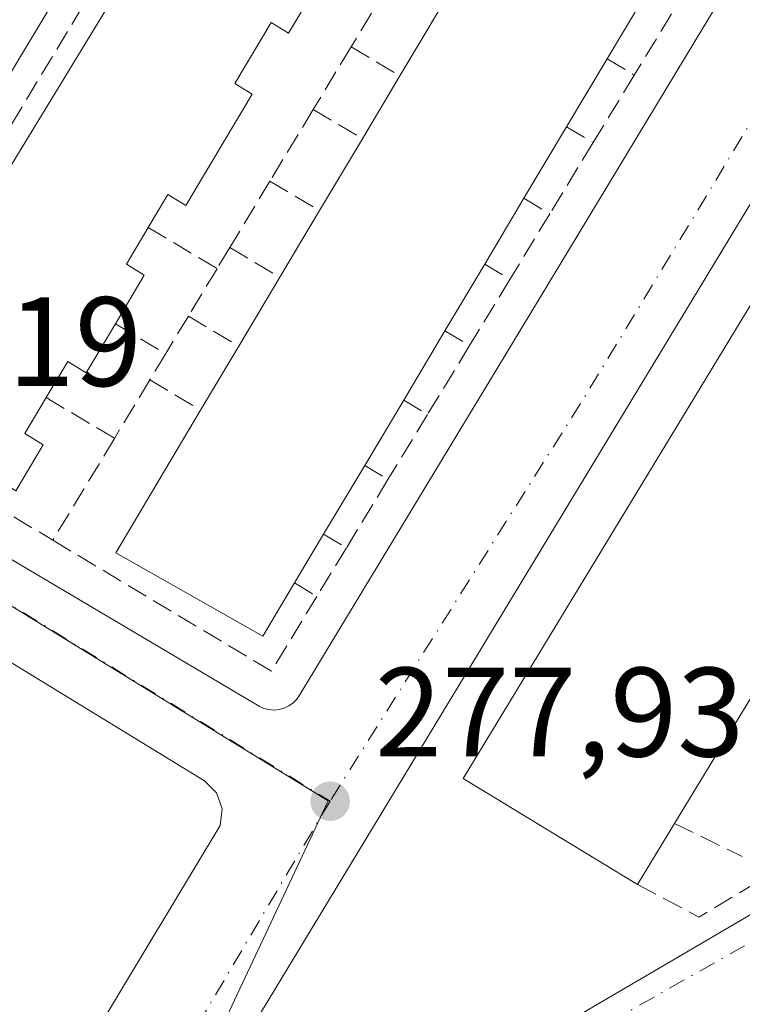
# Model space of a CAD drawing. Units: metres. Extents: x 608413 to 611892, y 4666810 to 4669177.
# Drawn here: x 608555 to 608612, y 4668822 to 4668900 of the extents above; entities that cross this region are included whole.
import ezdxf

# ---------------------------------------------------------------- set-up
doc = ezdxf.new("R2010")
doc.units = ezdxf.units.M
doc.header["$MEASUREMENT"] = 0
doc.linetypes.add('DGN Style 3', pattern=[2.307223458686699, 1.648016756204785, -0.6592067024819142])
doc.linetypes.add('DGN Style 4', pattern=[2.6384748266838614, 1.318413404963828, -0.6592067024819142, 0.001648016756204785, -0.6592067024819142])
for name, color, linetype, lineweight in [('Edificación Cxs', 1, 'Continuous', 13), ('Elemento construido', 1, 'Continuous', 0), ('Muro lineal', 1, 'DGN Style 3', 13), ('Núcleo urbano CxS', 7, 'Continuous', 0), ('Pastizal CxS', 92, 'Continuous', 0), ('Punto de cota en terreno', 7, 'Continuous', 0), ('Rótulo de punto de cota en terreno', 7, 'Continuous', 0), ('Vía urbana Cxs', 4, 'Continuous', 0), ('Vía urbana eje', 4, 'DGN Style 4', 0)]:
    doc.layers.add(name, color=color, linetype=linetype, lineweight=lineweight)
doc.styles.add('Style-Arial', font='txt')

# ---------------------------------------------------------------- blocks, each defined once
blk = doc.blocks.new('5PATER')
at = {"layer": 'Pastizal CxS', "linetype": 'Continuous', "lineweight": 0}
h = blk.add_hatch(color=51, dxfattribs=at)
edge = h.paths.add_edge_path()
edge.add_ellipse((0, 0), major_axis=(-0.1095731443231308, -0.1110710700762829), ratio=0.9994222409660322, start_angle=0, end_angle=360)
blk = doc.blocks.new('*U24')
at = {"layer": 'Vía urbana Cxs', "color": 4, "linetype": 'Continuous', "lineweight": 0}
for points in [[(608594.2901, 4668961.440099999, 277.3742000000057), (608538.8701, 4668869.3301, 279.0176999999967), (608538.7701000003, 4668868.390100001, 278.9888999999966), (608538.9200999998, 4668867.460100001, 279.0733999999939), (608539.3000999996, 4668866.600099999, 279.1079000000027), (608540.2600999996, 4668865.5601, 279.2296000000061), (608573.1901000004, 4668846.0701, 278.2115999999951), (608574.2100999998, 4668845.460100001, 278.1396999999997), (608574.5800999999, 4668845.290100001, 278.1192000000011), (608574.9801000003, 4668845.190099999, 278.1024000000034), (608575.3800999997, 4668845.1601, 278.0895000000019), (608575.7901, 4668845.200099999, 278.0795000000071), (608576.1801000005, 4668845.3101, 278.0724999999948), (608576.5500999996, 4668845.4801, 278.0672999999952), (608576.8800999997, 4668845.720100001, 278.0645999999979), (608577.1700999998, 4668846.0101, 278.0632000000041), (608577.4001000002, 4668846.340100001, 278.0638000000035), (608594.8800999997, 4668875.2401, 278.094299999997), (608632.9301000005, 4668938.2301, 277.1763999999966), (608633.0000999998, 4668938.940099999, 277.1744000000036), (608632.9200999998, 4668939.640100001, 277.170299999998), (608632.7001, 4668940.3101, 277.1659000000073), (608632.3300999999, 4668940.920100001, 277.1659000000073), (608612.4901000002, 4668952.6601, 277.2543000000005)], [(608689.7500999998, 4668906.5801, 276.905899999998), (608654.1501000002, 4668927.840100001, 277.3086000000039), (608655.3201000001, 4668929.790100001, 277.2185000000027), (608647.0800999999, 4668934.710100001, 277.6285999999964), (608646.4501, 4668934.950099999, 277.8399999999965), (608645.7901, 4668935.0801, 278.0541999999987), (608645.1201, 4668935.110099999, 278.2834000000003), (608644.4501, 4668935.020099999, 278.5527000000002), (608643.8000999996, 4668934.8301, 278.8715999999986), (608643.2001, 4668934.530099999, 279.2523999999976), (608642.6501000002, 4668934.140100001, 279.7002999999968), (608642.1700999998, 4668933.6601, 279.9066000000021), (608641.7801000001, 4668933.110099999, 280.0267000000022), (608641.4801000003, 4668932.5101, 280.1826000000001), (608641.2801000001, 4668931.860099999, 279.7783999999957), (608568.2701000003, 4668811.2601, 279.5188000000053)], [(608598.7301000003, 4668820.670100001, 277.992499999993), (608625.3901000004, 4668836.300100001, 279.6398000000045), (608652.2401000002, 4668855.600099999, 279.3257000000012), (608677.2301000003, 4668878.1601, 278.2532000000065)]]:
    blk.add_polyline3d(points, dxfattribs=at)
blk.add_polyline3d([(608569.8901000004, 4668839.5801, 278.0783999999985), (608535.5100999996, 4668860.5801, 278.4602000000014), (608534.0701000001, 4668860.630100001, 278.4563000000053), (608532.7500999998, 4668860.0701, 278.4992999999959), (608531.7901, 4668859.0101, 278.555600000007), (608486.2701000003, 4668783.640100001, 278.7915999999968), (608486.1901000004, 4668783.370100001, 278.7921999999962), (608486.1501000002, 4668783.090100001, 278.7929000000004), (608486.1601, 4668782.800100001, 278.7937999999995), (608486.2200999996, 4668782.530099999, 278.7948000000033), (608486.3300999999, 4668782.2601, 278.7946999999986), (608486.4901000002, 4668782.030099999, 278.7945000000037), (608486.6801000005, 4668781.8201, 278.7942000000039), (608486.9101, 4668781.6501, 278.7939000000042), (608487.1601, 4668781.520099999, 278.7936999999947), (608487.4301000005, 4668781.440099999, 278.7936000000045), (608487.7100999998, 4668781.4001, 278.7942000000039), (608488.5301000001, 4668781.200099999, 278.7957000000025), (608508.5100999996, 4668785.370100001, 278.7820000000065), (608531.9401000004, 4668792.0101, 278.574099999998), (608547.8300999999, 4668797.390100001, 278.4168000000063), (608571.1201, 4668836.0601, 278.0783999999985), (608571.2801000001, 4668837.380100001, 278.0717000000004), (608570.8400999998, 4668838.640100001, 278.0681999999942)], close=True, dxfattribs=at)

msp = doc.modelspace()

# ---------------------------------------------------------------- linework, layer by layer
at = {"layer": 'Edificación Cxs', "color": 1, "linetype": 'Continuous', "lineweight": 13, "flags": 128}
for points, elevation in [([(608543.5201000003, 4668869.9101), (608583.8201000001, 4668936.0001)], 283.3423999999941), ([(608578.9301000005, 4668902.590100001), (608576.5100999996, 4668898.540100001), (608575.1501000002, 4668899.380100001), (608572.2801000001, 4668894.590100001), (608573.6601, 4668893.7401), (608568.4101, 4668884.950099999), (608567.0100999996, 4668885.8101), (608565.4600999998, 4668883.220100001), (608563.7301000003, 4668880.340100001), (608565.1401000004, 4668879.460100001), (608562.8601000002, 4668875.630100001), (608560.5500999996, 4668871.7601), (608559.1101000002, 4668872.640100001), (608557.4101, 4668869.800100001), (608555.7200999996, 4668866.9801), (608557.1601, 4668866.0801), (608555.0100999996, 4668862.460100001)], 283.3423999999941), ([(608604.5701000001, 4668901.390100001), (608601.6700999998, 4668896.530099999), (608598.4700999996, 4668891.1601), (608595.1001000004, 4668885.520099999), (608592.0000999998, 4668880.3201), (608588.8601000002, 4668875.0601), (608585.6101000002, 4668869.610099999), (608582.5401, 4668864.460100001), (608579.2901, 4668859.020099999), (608577.0000999998, 4668855.1801), (608574.5000999998, 4668850.9901), (608562.8901000004, 4668857.5601), (608569.5900999998, 4668868.800100001), (608572.6001000004, 4668873.850099999), (608575.8501000004, 4668879.300100001), (608578.9801000003, 4668884.550100001), (608582.3601000002, 4668890.220100001), (608585.3101000005, 4668895.170100001), (608588.5900999998, 4668900.670100001)], 282.8368999999946)]:
    msp.add_lwpolyline(points, dxfattribs=dict(at, elevation=elevation))
at = {"layer": 'Edificación Cxs', "color": 1, "linetype": 'Continuous', "lineweight": 13, "elevation": 282.3138999999938, "flags": 128}
msp.add_lwpolyline([(608606.9801000003, 4668836.220100001), (608604.0601000005, 4668831.4101), (608590.3000999996, 4668839.770099999), (608631.4101, 4668907.4901), (608645.1700999998, 4668899.140100001), (608638.7701000003, 4668888.590100001), (608632.6401000004, 4668878.4901), (608629.2001, 4668872.8201), (608626.2401000002, 4668867.940099999), (608622.7901, 4668862.2601), (608619.7001, 4668857.170100001), (608613.4101, 4668846.8101)], close=True, dxfattribs=at)
at = {"layer": 'Edificación Cxs', "color": 1, "linetype": 'Continuous', "lineweight": 13, "extrusion": (-0.01949750946460091, -0.03267513655698163, 0.9992758290760668), "elevation": -164143.2730664536, "flags": 128}
msp.add_lwpolyline([(-1869785.6744747, 4318101.238874448), (-1869785.6744747, 4318095.575303114)], dxfattribs=at)
at = {"layer": 'Edificación Cxs', "color": 1, "linetype": 'Continuous', "lineweight": 13, "extrusion": (0.006518136608714602, 0.01092980224244718, 0.9999190233804393), "elevation": 55279.28512424344, "flags": 128}
msp.add_lwpolyline([(608570.5396054693, 4668569.841797701), (608573.8200670423, 4668575.342126248)], dxfattribs=at)
at = {"layer": 'Edificación Cxs', "color": 1, "linetype": 'Continuous', "lineweight": 13, "extrusion": (0.03390962864955386, 0.05690459556605611, 0.9978035899355711), "elevation": 286598.4886667563, "flags": 128}
msp.add_lwpolyline([(1867220.334505132, -4312811.195580047), (1867220.334505131, -4312804.930667837)], dxfattribs=at)
at = {"layer": 'Edificación Cxs', "color": 1, "linetype": 'Continuous', "lineweight": 13, "extrusion": (0.0004975151999794637, 0.0008348136404608619, 0.9999995277822943), "elevation": 4482.802582802576, "flags": 128}
msp.add_lwpolyline([(608582.1442977074, 4668888.104701851), (608585.0943001285, 4668893.054703575)], dxfattribs=at)
at = {"layer": 'Edificación Cxs', "color": 1, "linetype": 'Continuous', "lineweight": 13, "extrusion": (-0.003942408418496868, -0.006597977296437165, 0.9999704616194709), "elevation": -32924.19668824357, "flags": 128}
msp.add_lwpolyline([(608594.8457278267, 4668775.551717419), (608591.4755549221, 4668769.911594651)], dxfattribs=at)
at = {"layer": 'Edificación Cxs', "color": 1, "linetype": 'Continuous', "lineweight": 13, "extrusion": (0.004560960852763291, 0.007651079300561396, 0.999960328523905), "elevation": 38780.12893764451, "flags": 128}
msp.add_lwpolyline([(608571.3615691173, 4668724.493523453), (608574.7418021514, 4668730.163689419)], dxfattribs=at)
at = {"layer": 'Edificación Cxs', "color": 1, "linetype": 'Continuous', "lineweight": 13, "extrusion": (-0.01172025762647645, -0.01965978697983429, 0.9997380298543598), "elevation": -98641.91686320001, "flags": 128}
msp.add_lwpolyline([(-1868019.807859546, 4320839.252267912), (-1868019.807859546, 4320833.196757203)], dxfattribs=at)
at = {"layer": 'Edificación Cxs', "color": 1, "linetype": 'Continuous', "lineweight": 13, "extrusion": (0.01856199458861884, 0.03113433597227415, 0.9993428368084987), "elevation": 156941.3036317967, "flags": 128}
msp.add_lwpolyline([(1868149.956162902, -4319048.938437917), (1868149.956162902, -4319055.054690928)], dxfattribs=at)
at = {"layer": 'Edificación Cxs', "color": 1, "linetype": 'Continuous', "lineweight": 13, "extrusion": (0.01769457845382948, 0.02964123652179945, 0.9994039718706345), "elevation": 149440.2018426758, "flags": 128}
msp.add_lwpolyline([(1870583.332100373, -4318265.087770621), (1870583.332100373, -4318258.958172384)], dxfattribs=at)
at = {"layer": 'Edificación Cxs', "color": 1, "linetype": 'Continuous', "lineweight": 13, "extrusion": (0.01499853196615698, 0.02515138438105893, 0.9995711339882601), "elevation": 126839.0520277334, "flags": 128}
msp.add_lwpolyline([(1868595.674705744, -4319838.628593488), (1868595.674705744, -4319844.97678684)], dxfattribs=at)
at = {"layer": 'Edificación Cxs', "color": 1, "linetype": 'Continuous', "lineweight": 13, "extrusion": (-0.0008475090844917666, -0.001421207541885146, 0.9999986309478003), "elevation": -6870.809719092559, "flags": 128}
msp.add_lwpolyline([(608588.879188551, 4668870.010419694), (608585.6291808193, 4668864.560414189)], dxfattribs=at)
at = {"layer": 'Edificación Cxs', "color": 1, "linetype": 'Continuous', "lineweight": 13, "extrusion": (-0.01759885955877336, -0.02952632582233913, 0.9994090635098641), "elevation": -148282.2044805739, "flags": 128}
msp.add_lwpolyline([(-1867668.851282713, 4319550.711382699), (-1867668.851282713, 4319556.593855378)], dxfattribs=at)
at = {"layer": 'Edificación Cxs', "color": 1, "linetype": 'Continuous', "lineweight": 13, "extrusion": (-0.01221762697942433, -0.02049536772623091, 0.999715294217688), "elevation": -102845.3461270528, "flags": 128}
msp.add_lwpolyline([(-1867900.739992451, 4320774.192188114), (-1867900.739992451, 4320768.194865578)], dxfattribs=at)
at = {"layer": 'Edificación Cxs', "color": 1, "linetype": 'Continuous', "lineweight": 13, "extrusion": (0.003148279289197905, 0.005269735180935537, 0.9999811589368272), "elevation": 26799.92392673693, "flags": 128}
msp.add_lwpolyline([(608578.6416207864, 4668788.058424457), (608575.3915144235, 4668782.618348919)], dxfattribs=at)
at = {"layer": 'Edificación Cxs', "color": 1, "linetype": 'Continuous', "lineweight": 13, "extrusion": (-0.03048727651068532, -0.05112276934329965, 0.9982269223105701), "elevation": -256959.123872361, "flags": 128}
msp.add_lwpolyline([(-1868658.498767565, 4314012.146960055), (-1868658.498767565, 4314007.668034339)], dxfattribs=at)
at = {"layer": 'Edificación Cxs', "color": 1, "linetype": 'Continuous', "lineweight": 13, "extrusion": (-0.01209906741852376, -0.01992676888936809, 0.9997282312955015), "elevation": -100116.4488694266, "flags": 128}
msp.add_lwpolyline([(-1902900.382995714, 4305518.287952821), (-1902900.382995714, 4305505.895355708)], dxfattribs=at)
at = {"layer": 'Edificación Cxs', "color": 1, "linetype": 'Continuous', "lineweight": 13, "extrusion": (-0.07771494367003913, -0.1280167394261605, 0.988722459518877), "elevation": -644708.2025359801, "flags": 128}
msp.add_lwpolyline([(-1902560.604825258, 4258291.754263906), (-1902560.604825259, 4258286.063137893)], dxfattribs=at)
at = {"layer": 'Edificación Cxs', "color": 1, "linetype": 'Continuous', "lineweight": 13}
for points in [[(608557.4101, 4668869.800100001, 280.8990999999951), (608555.7200999996, 4668866.9801, 280.8684000000067), (608557.1601, 4668866.0801, 279.7644), (608555.0100999996, 4668862.460100001, 279.6468000000023), (608548.0196000002, 4668866.992699999, 283.3423999999941), (608543.5201000003, 4668869.9101, 281.5075999999972), (608583.8201000001, 4668936.0001, 280.7946999999986), (608588.2021000005, 4668933.324200001, 281.9709000000003), (608590.9600999998, 4668931.640100001, 280.4265000000014)], [(608604.0601000005, 4668831.4101, 281.1726999999955), (608590.3000999996, 4668839.770099999, 281.6101000000053), (608631.4101, 4668907.4901, 280.2375000000029), (608645.1700999998, 4668899.140100001, 280.0443999999989)], [(608578.9301000005, 4668902.590100001, 280.3904999999941), (608576.5100999996, 4668898.540100001, 279.8271999999997), (608575.1501000002, 4668899.380100001, 280.9110999999975), (608572.2801000001, 4668894.590100001, 280.8432999999932), (608573.6601, 4668893.7401, 280.1055000000051), (608568.4101, 4668884.950099999, 280.290399999998), (608567.0100999996, 4668885.8101, 281.0369999999967), (608565.4600999998, 4668883.220100001, 281.1193999999959)], [(608565.4600999998, 4668883.220100001, 281.1193999999959), (608563.7301000003, 4668880.340100001, 281.3516999999993), (608565.1401000004, 4668879.460100001, 280.4336999999941), (608562.8601000002, 4668875.630100001, 280.4015999999974)], [(608562.8601000002, 4668875.630100001, 280.4015999999974), (608560.5500999996, 4668871.7601, 280.4005000000034), (608559.1101000002, 4668872.640100001, 281.3601999999955), (608557.4101, 4668869.800100001, 280.8990999999951)], [(608577.0000999998, 4668855.1801, 280.0344000000041), (608574.5000999998, 4668850.9901, 279.6778999999952), (608562.8901000004, 4668857.5601, 282.2448000000004), (608569.5900999998, 4668868.800100001, 282.6346999999951)]]:
    msp.add_polyline3d(points, dxfattribs=at)
at = {"layer": 'Elemento construido', "color": 1, "linetype": 'Continuous', "lineweight": 0}
for points in [[(608594.2901, 4668961.440099999, 277.3742000000057), (608538.8701, 4668869.3301, 279.0176999999967), (608538.7701000003, 4668868.390100001, 278.9888999999966), (608538.9200999998, 4668867.460100001, 279.0733999999939), (608539.3000999996, 4668866.600099999, 279.1079000000027), (608540.2600999996, 4668865.5601, 279.2296000000061), (608573.1901000004, 4668846.0701, 278.2115999999951)], [(608573.1901000004, 4668846.0701, 278.2115999999951), (608574.2100999998, 4668845.460100001, 278.1396999999997), (608574.5800999999, 4668845.290100001, 278.1192000000011), (608574.9801000003, 4668845.190099999, 278.1024000000034), (608575.3800999997, 4668845.1601, 278.0895000000019), (608575.7901, 4668845.200099999, 278.0795000000071), (608576.1801000005, 4668845.3101, 278.0724999999948), (608576.5500999996, 4668845.4801, 278.0672999999952), (608576.8800999997, 4668845.720100001, 278.0645999999979), (608577.1700999998, 4668846.0101, 278.0632000000041), (608577.4001000002, 4668846.340100001, 278.0638000000035), (608594.8800999997, 4668875.2401, 278.094299999997), (608632.9301000005, 4668938.2301, 277.1763999999966), (608633.0000999998, 4668938.940099999, 277.1744000000036), (608632.9200999998, 4668939.640100001, 277.170299999998), (608632.7001, 4668940.3101, 277.1659000000073), (608632.3300999999, 4668940.920100001, 277.1659000000073), (608612.4901000002, 4668952.6601, 277.2543000000005)], [(608689.7500999998, 4668906.5801, 276.905899999998), (608654.1501000002, 4668927.840100001, 277.3086000000039), (608655.3201000001, 4668929.790100001, 277.2185000000027), (608647.0800999999, 4668934.710100001, 277.6285999999964), (608646.4501, 4668934.950099999, 277.8399999999965), (608645.7901, 4668935.0801, 278.0541999999987), (608645.1201, 4668935.110099999, 278.2834000000003), (608644.4501, 4668935.020099999, 278.5527000000002), (608643.8000999996, 4668934.8301, 278.8715999999986), (608643.2001, 4668934.530099999, 279.2523999999976), (608642.6501000002, 4668934.140100001, 279.7002999999968), (608642.1700999998, 4668933.6601, 279.9066000000021), (608641.7801000001, 4668933.110099999, 280.0267000000022), (608641.4801000003, 4668932.5101, 280.1826000000001), (608641.2801000001, 4668931.860099999, 279.7783999999957), (608568.2701000003, 4668811.2601, 279.5188000000053)], [(608598.7301000003, 4668820.670100001, 277.992499999993), (608625.3901000004, 4668836.300100001, 279.6398000000045), (608652.2401000002, 4668855.600099999, 279.3257000000012), (608677.2301000003, 4668878.1601, 278.2532000000065)], [(608547.8300999999, 4668797.390100001, 278.4168000000063), (608571.1201, 4668836.0601, 278.0783999999985), (608571.2801000001, 4668837.380100001, 278.0717000000004), (608570.8400999998, 4668838.640100001, 278.0681999999942), (608569.8901000004, 4668839.5801, 278.0783999999985), (608535.5100999996, 4668860.5801, 278.4602000000014), (608534.0701000001, 4668860.630100001, 278.4563000000053), (608532.7500999998, 4668860.0701, 278.4992999999959), (608531.7901, 4668859.0101, 278.555600000007), (608486.2701000003, 4668783.640100001, 278.7915999999968)]]:
    msp.add_polyline3d(points, dxfattribs=at)
at = {"layer": 'Muro lineal', "color": 1, "linetype": 'DGN Style 3', "lineweight": 13, "extrusion": (-0.02534253488584738, -0.04202768207030328, 0.9987949889068112), "elevation": -211366.9412515037, "flags": 128}
msp.add_lwpolyline([(-1889766.65501269, 4307331.872739702), (-1889766.65501269, 4307328.751126299)], dxfattribs=at)
at = {"layer": 'Muro lineal', "color": 1, "linetype": 'DGN Style 3', "lineweight": 13, "extrusion": (0.01254813618741743, 0.02058745055700801, 0.9997093083280684), "elevation": 104036.2015375156, "flags": 128}
msp.add_lwpolyline([(1910247.431788302, -4302227.496307951), (1910247.431788302, -4302221.826494295)], dxfattribs=at)
at = {"layer": 'Muro lineal', "color": 1, "linetype": 'DGN Style 3', "lineweight": 13, "extrusion": (0.006016592513516726, 0.009940457198364288, 0.9999324916839206), "elevation": 50351.87346526035, "flags": 128}
msp.add_lwpolyline([(608568.7630746859, 4668627.604979795), (608565.7727250764, 4668622.664735709)], dxfattribs=at)
at = {"layer": 'Muro lineal', "color": 1, "linetype": 'DGN Style 3', "lineweight": 13, "extrusion": (-0.4820298003339477, 0.2867138293424521, 0.8279145195331472), "elevation": 1045514.33150469, "flags": 128}
msp.add_lwpolyline([(-4323826.030501709, -1542855.536045172), (-4323826.030501709, -1542850.1253708)], dxfattribs=at)
at = {"layer": 'Muro lineal', "color": 1, "linetype": 'DGN Style 3', "lineweight": 13, "extrusion": (0.3685308495019372, -0.2231947397171914, 0.9024240251278529), "elevation": -817531.9962577252, "flags": 128}
msp.add_lwpolyline([(4308862.282286347, 1712990.994547568), (4308862.282286347, 1712988.235112261)], dxfattribs=at)
at = {"layer": 'Muro lineal', "color": 1, "linetype": 'DGN Style 3', "lineweight": 13, "extrusion": (0.02739337592141453, 0.04497924689390177, 0.9986122722581), "elevation": 226953.5068259156, "flags": 128}
msp.add_lwpolyline([(1908735.900787903, -4298162.490301046), (1908735.900787903, -4298156.252680326)], dxfattribs=at)
at = {"layer": 'Muro lineal', "color": 1, "linetype": 'DGN Style 3', "lineweight": 13, "extrusion": (0.05641166865343938, 0.09330258392944368, 0.9940384054310094), "elevation": 470228.3949650578, "flags": 128}
msp.add_lwpolyline([(1894865.071899323, -4284541.610539271), (1894865.071899323, -4284534.980284043)], dxfattribs=at)
at = {"layer": 'Muro lineal', "color": 1, "linetype": 'DGN Style 3', "lineweight": 13, "extrusion": (-0.4731089822341266, 0.2797302463315794, 0.8354153938111644), "elevation": 1018339.92703358, "flags": 128}
msp.add_lwpolyline([(-4328694.05868902, -1547357.98568318), (-4328694.05868902, -1547352.576300257)], dxfattribs=at)
at = {"layer": 'Muro lineal', "color": 1, "linetype": 'DGN Style 3', "lineweight": 13, "extrusion": (0.3996611203204491, -0.2371195162649931, 0.885463338546808), "elevation": -863603.7890923596, "flags": 128}
msp.add_lwpolyline([(4325898.177143769, 1646125.845048876), (4325898.177143769, 1646123.10053705)], dxfattribs=at)
at = {"layer": 'Muro lineal', "color": 1, "linetype": 'DGN Style 3', "lineweight": 13, "extrusion": (-0.02558686885385526, -0.04204625816934075, 0.9987879776590289), "elevation": -211602.7541574282, "flags": 128}
msp.add_lwpolyline([(-1907223.317112984, 4299610.598503743), (-1907223.317112984, 4299604.011705915)], dxfattribs=at)
at = {"layer": 'Muro lineal', "color": 1, "linetype": 'DGN Style 3', "lineweight": 13, "extrusion": (-0.04306457916040954, -0.07118561350174953, 0.9965330152343757), "elevation": -358286.4566537279, "flags": 128}
msp.add_lwpolyline([(-1895975.590078498, 4294854.567761058), (-1895975.590078497, 4294848.422199433)], dxfattribs=at)
at = {"layer": 'Muro lineal', "color": 1, "linetype": 'DGN Style 3', "lineweight": 13, "extrusion": (-0.3883152552504008, 0.230809832845777, 0.8921536210774019), "elevation": 841555.930909945, "flags": 128}
msp.add_lwpolyline([(-4324388.244576092, -1661420.568891401), (-4324388.244576091, -1661415.457455106)], dxfattribs=at)
at = {"layer": 'Muro lineal', "color": 1, "linetype": 'DGN Style 3', "lineweight": 13, "extrusion": (0.4685924193272967, -0.2802366425805327, 0.8377879019800787), "elevation": -1022974.884676622, "flags": 128}
msp.add_lwpolyline([(4319364.616070176, 1570188.451434728), (4319364.616070176, 1570185.6142335)], dxfattribs=at)
at = {"layer": 'Muro lineal', "color": 1, "linetype": 'DGN Style 3', "lineweight": 13, "extrusion": (0.0115481458741709, 0.01895362354413996, 0.9997536699014492), "elevation": 95799.16887246385, "flags": 128}
msp.add_lwpolyline([(1909557.647912608, -4302706.505552738), (1909557.647912608, -4302700.450021105)], dxfattribs=at)
at = {"layer": 'Muro lineal', "color": 1, "linetype": 'DGN Style 3', "lineweight": 13, "extrusion": (0.1766090549492829, -0.1059002635784629, 0.9785675121747776), "elevation": -386682.6985307341, "flags": 128}
msp.add_lwpolyline([(4317148.771739481, 1838892.46409666), (4317148.771739481, 1838886.005959621)], dxfattribs=at)
at = {"layer": 'Muro lineal', "color": 1, "linetype": 'DGN Style 3', "lineweight": 13, "extrusion": (0.04765825523916643, 0.0788012734621806, 0.9957504958614367), "elevation": 397195.7141542396, "flags": 128}
msp.add_lwpolyline([(1895434.714620708, -4291663.826551675), (1895434.714620708, -4291661.866556712)], dxfattribs=at)
at = {"layer": 'Muro lineal', "color": 1, "linetype": 'DGN Style 3', "lineweight": 13, "extrusion": (-0.4749087882681435, 0.2806279203402666, 0.8340920891311586), "elevation": 1021435.625729621, "flags": 128}
msp.add_lwpolyline([(-4329162.420085036, -1543968.13305125), (-4329162.420085036, -1543962.618437573)], dxfattribs=at)
at = {"layer": 'Muro lineal', "color": 1, "linetype": 'DGN Style 3', "lineweight": 13, "extrusion": (-0.004568299716408207, -0.007559929621369013, 0.9999609882899538), "elevation": -37796.75957861744, "flags": 128}
msp.add_lwpolyline([(608565.8076596404, 4668727.645976123), (608563.547506883, 4668723.905869243)], dxfattribs=at)
at = {"layer": 'Muro lineal', "color": 1, "linetype": 'DGN Style 3', "lineweight": 13, "extrusion": (0.4138161534557961, -0.2474579006160214, 0.8760826322680756), "elevation": -903260.6397885522, "flags": 128}
msp.add_lwpolyline([(4319426.564326007, 1641798.43967545), (4319426.564326007, 1641795.793049067)], dxfattribs=at)
at = {"layer": 'Muro lineal', "color": 1, "linetype": 'DGN Style 3', "lineweight": 13, "extrusion": (0.01765988840391758, 0.02898887342459653, 0.9994237207306689), "elevation": 146372.0153452461, "flags": 128}
msp.add_lwpolyline([(1909278.513214473, -4301400.916698107), (1909278.513214473, -4301394.800825498)], dxfattribs=at)
at = {"layer": 'Muro lineal', "color": 1, "linetype": 'DGN Style 3', "lineweight": 13, "extrusion": (-0.008181782963023266, -0.01352965227753691, 0.9998749956553544), "elevation": -67867.7323579531, "flags": 128}
msp.add_lwpolyline([(608550.5358301462, 4668385.300279872), (608548.7454424865, 4668382.340008918)], dxfattribs=at)
at = {"layer": 'Muro lineal', "color": 1, "linetype": 'DGN Style 3', "lineweight": 13, "extrusion": (-0.4754808459637258, 0.2843327672414196, 0.8325099654625501), "elevation": 1038384.671511992, "flags": 128}
msp.add_lwpolyline([(-4319411.054016819, -1559873.878244654), (-4319411.054016818, -1559868.30794879)], dxfattribs=at)
at = {"layer": 'Muro lineal', "color": 1, "linetype": 'DGN Style 3', "lineweight": 13, "extrusion": (0.1297829329730811, -0.07715055970694645, 0.9885363834709423), "elevation": -280948.1079984891, "flags": 128}
msp.add_lwpolyline([(4324275.062865383, 1841320.673851381), (4324275.062865383, 1841316.001797318)], dxfattribs=at)
at = {"layer": 'Muro lineal', "color": 1, "linetype": 'DGN Style 3', "lineweight": 13, "extrusion": (0.4239755557459636, -0.2500368661847012, 0.8704747518902747), "elevation": -909119.9936667288, "flags": 128}
msp.add_lwpolyline([(4330763.80824399, 1608340.909264571), (4330763.80824399, 1608338.308561587)], dxfattribs=at)
at = {"layer": 'Muro lineal', "color": 1, "linetype": 'DGN Style 3', "lineweight": 13, "extrusion": (-0.01785681963646121, -0.02929381589402486, 0.9994113299051788), "elevation": -147357.657802029, "flags": 128}
msp.add_lwpolyline([(-1910474.258993968, 4300830.183450152), (-1910474.258993968, 4300823.820380541)], dxfattribs=at)
at = {"layer": 'Muro lineal', "color": 1, "linetype": 'DGN Style 3', "lineweight": 13, "extrusion": (0.05568192037294291, 0.09220926013759344, 0.99418156092761), "elevation": 464677.5884920514, "flags": 128}
msp.add_lwpolyline([(1892511.874397695, -4286164.348365461), (1892511.874397695, -4286161.916073537)], dxfattribs=at)
at = {"layer": 'Muro lineal', "color": 1, "linetype": 'DGN Style 3', "lineweight": 13, "extrusion": (-0.03935831215473991, -0.06503291003703333, 0.9971066361610704), "elevation": -327303.2466197376, "flags": 128}
msp.add_lwpolyline([(-1896746.07070173, 4296968.391181389), (-1896746.07070173, 4296962.987020342)], dxfattribs=at)
at = {"layer": 'Muro lineal', "color": 1, "linetype": 'DGN Style 3', "lineweight": 13, "extrusion": (-0.4264392941543643, 0.2552255125607132, 0.8677611803596936), "elevation": 932341.7055590728, "flags": 128}
msp.add_lwpolyline([(-4318695.84245597, -1627364.615324721), (-4318695.84245597, -1627359.229811538)], dxfattribs=at)
at = {"layer": 'Muro lineal', "color": 1, "linetype": 'DGN Style 3', "lineweight": 13, "extrusion": (0.1811169671695118, -0.1080642127811561, 0.9775064041321198), "elevation": -394043.0863905103, "flags": 128}
msp.add_lwpolyline([(4321242.413386013, 1827643.691040301), (4321242.413386013, 1827637.282015969)], dxfattribs=at)
at = {"layer": 'Muro lineal', "color": 1, "linetype": 'DGN Style 3', "lineweight": 13, "extrusion": (0.4805289695177318, -0.2873003890465708, 0.8285833669027614), "elevation": -1048692.700220055, "flags": 128}
msp.add_lwpolyline([(4319560.882501045, 1552532.564049832), (4319560.882501045, 1552529.906448205)], dxfattribs=at)
at = {"layer": 'Muro lineal', "color": 1, "linetype": 'DGN Style 3', "lineweight": 13, "extrusion": (0.02653236044683955, 0.04357071332297461, 0.9986979657482267), "elevation": 219851.7471453255, "flags": 128}
msp.add_lwpolyline([(1908506.261910975, -4298602.187347401), (1908506.261910975, -4298596.161486901)], dxfattribs=at)
at = {"layer": 'Muro lineal', "color": 1, "linetype": 'DGN Style 3', "lineweight": 13, "extrusion": (-0.001238932694830754, -0.002049592359396465, 0.9999971321043566), "elevation": -10043.69502933548, "flags": 128}
msp.add_lwpolyline([(608562.6693809875, 4668855.811161777), (608557.8093568421, 4668847.77114489)], dxfattribs=at)
at = {"layer": 'Muro lineal', "color": 1, "linetype": 'DGN Style 3', "lineweight": 13, "extrusion": (0.3712852438189039, -0.2272346848964156, 0.9002842138471405), "elevation": -834717.9120855711, "flags": 128}
msp.add_lwpolyline([(4299932.130727502, 1726990.97039534), (4299932.130727501, 1726988.587225442)], dxfattribs=at)
at = {"layer": 'Muro lineal', "color": 1, "linetype": 'DGN Style 3', "lineweight": 13, "extrusion": (-0.0147666240181287, -0.02426588520254615, 0.9995964753991704), "elevation": -122001.7263878548, "flags": 128}
msp.add_lwpolyline([(-1907202.588225104, 4303063.300516506), (-1907202.588225105, 4303056.988413172)], dxfattribs=at)
at = {"layer": 'Muro lineal', "color": 1, "linetype": 'DGN Style 3', "lineweight": 13, "extrusion": (0.4420472482996461, -0.2627725309615229, 0.8576391008126825), "elevation": -957586.7037557582, "flags": 128}
msp.add_lwpolyline([(4324288.440267297, 1597551.429731515), (4324288.440267297, 1597548.988127255)], dxfattribs=at)
at = {"layer": 'Muro lineal', "color": 1, "linetype": 'DGN Style 3', "lineweight": 13, "extrusion": (0.000597033742373358, -0.1009691505021614, 0.9948893778695109), "elevation": -470769.2556460313, "flags": 128}
msp.add_lwpolyline([(636153.9154903392, 4641364.831276296), (636171.0941675414, 4641354.355982559), (636174.7088729735, 4641360.244807041)], dxfattribs=at)
at = {"layer": 'Muro lineal', "color": 1, "linetype": 'DGN Style 3', "lineweight": 13, "extrusion": (0.001897797596991929, 0.003114334518267528, 0.999993349620281), "elevation": 15974.39274949284, "flags": 128}
msp.add_lwpolyline([(608579.4645704293, 4668830.842232888), (608577.1245435193, 4668827.002214265)], dxfattribs=at)
at = {"layer": 'Muro lineal', "color": 1, "linetype": 'DGN Style 3', "lineweight": 13, "extrusion": (0.365527924830133, -0.2234942168961385, 0.9035705125685314), "elevation": -820757.2135056835, "flags": 128}
msp.add_lwpolyline([(4300749.040524661, 1731614.859927339), (4300749.040524661, 1731612.589828055)], dxfattribs=at)
at = {"layer": 'Muro lineal', "color": 1, "linetype": 'DGN Style 3', "lineweight": 13, "extrusion": (0.4472860672273514, -0.2190447657760232, 0.8671531379464739), "elevation": -750218.1547986448, "flags": 128}
msp.add_lwpolyline([(4460706.825971179, 1306790.541298359), (4460706.825971179, 1306783.67159109)], dxfattribs=at)
at = {"layer": 'Muro lineal', "color": 1, "linetype": 'DGN Style 3', "lineweight": 13, "extrusion": (0.2720870614164795, -0.4129913162513903, 0.8691414175556756), "elevation": -1762349.16029523, "flags": 128}
msp.add_lwpolyline([(3076806.866331242, 3097704.095207976), (3076809.491478511, 3097698.536772691), (3076816.376899139, 3097698.222556306)], dxfattribs=at)
at = {"layer": 'Muro lineal', "color": 1, "linetype": 'DGN Style 3', "lineweight": 13}
msp.add_polyline3d([(608609.4901000002, 4668943.8101, 278.7875000000058), (608592.4401000004, 4668954.0001, 278.9689000000071), (608541.0000999998, 4668868.6801, 280.051999999996), (608557.9301000005, 4668858.550100001, 279.524900000004)], dxfattribs=at)
at = {"layer": 'Núcleo urbano CxS', "color": 7, "linetype": 'Continuous', "lineweight": 0}
for points in [[(608419.1183000002, 4668776.354599999, 279.5185999999958), (608447.7673000004, 4668758.940500001, 279.7179000000033), (608477.5330999997, 4668763.570699999, 278.9376000000047), (608481.3344999999, 4668782.0735, 278.7786999999953), (608493.9621000001, 4668803.2421, 278.7005999999965), (608532.1155000003, 4668867.213300001, 278.2937999999995), (608579.6497, 4668837.996300001, 277.9802999999956), (608565.5071, 4668807.888499999, 278.2287999999971), (608571.4603000004, 4668799.951099999, 278.264599999995), (608640.2521000003, 4668835.008500001, 277.6002000000008), (608684.5698999995, 4668876.0189, 276.9861999999994), (608707.7209000001, 4668901.8159, 276.7593999999954), (608641.6451000003, 4668938.7707, 277.1248999999953), (608675.3004999999, 4668996.4385, 276.6165000000037), (608695.9364999998, 4669031.795100001, 276.3067000000011), (608648.9637000002, 4669060.786699999, 276.4456999999966), (608673.3251, 4669102.899499999, 276.0577000000048), (608716.3198999995, 4669079.748500001, 275.9486000000034), (608747.3353000004, 4669128.720100001, 275.5144)], [(608419.1183000002, 4668776.354599999, 279.5185999999958), (608447.7673000004, 4668758.940500001, 279.7179000000033), (608477.5330999997, 4668763.570699999, 278.9376000000047), (608481.3344999999, 4668782.0735, 278.7786999999953), (608493.9621000001, 4668803.2421, 278.7005999999965), (608532.1155000003, 4668867.213300001, 278.2937999999995), (608579.6497, 4668837.996300001, 277.9802999999956), (608565.5071, 4668807.888499999, 278.2287999999971), (608571.4603000004, 4668799.951099999, 278.264599999995), (608640.2521000003, 4668835.008500001, 277.6002000000008), (608684.5698999995, 4668876.0189, 276.9861999999994), (608707.7209000001, 4668901.8159, 276.7593999999954), (608641.6451000003, 4668938.7707, 277.1248999999953), (608675.3004999999, 4668996.4385, 276.6165000000037), (608695.9364999998, 4669031.795100001, 276.3067000000011), (608648.9637000002, 4669060.786699999, 276.4456999999966), (608673.3251, 4669102.899499999, 276.0577000000048), (608716.3198999995, 4669079.748500001, 275.9486000000034), (608747.3353000004, 4669128.720100001, 275.5144)], [(608493.9621000001, 4668803.2421, 278.7005999999965), (608532.1155000003, 4668867.213300001, 278.2937999999995), (608579.6497, 4668837.996300001, 277.9802999999956), (608565.5071, 4668807.888499999, 278.2287999999971)], [(608565.5071, 4668807.888499999, 278.2287999999971), (608579.6497, 4668837.996300001, 277.9802999999956), (608532.1155000003, 4668867.213300001, 278.2937999999995), (608493.9621000001, 4668803.2421, 278.7005999999965)]]:
    msp.add_polyline3d(points, dxfattribs=at)
at = {"layer": 'Vía urbana Cxs', "color": 4, "linetype": 'Continuous', "lineweight": 0}
for points in [[(608596.3400999998, 4668962.4901, 277.3141999999934), (608595.9901000002, 4668962.5001, 277.3181000000041), (608595.6401000004, 4668962.460100001, 277.3234999999986), (608595.3101000005, 4668962.350099999, 277.3310000000056), (608595.0000999998, 4668962.190099999, 277.3399000000064), (608594.7200999996, 4668961.9901, 277.3500000000058), (608594.4801000003, 4668961.7301, 277.3617999999988), (608594.2901, 4668961.440099999, 277.3742000000057), (608538.8701, 4668869.3301, 279.0176999999967), (608538.7701000003, 4668868.390100001, 278.9888999999966), (608538.9200999998, 4668867.460100001, 279.0733999999939), (608539.3000999996, 4668866.600099999, 279.1079000000027), (608540.2600999996, 4668865.5601, 279.2296000000061), (608573.1901000004, 4668846.0701, 278.2115999999951)], [(608573.1901000004, 4668846.0701, 278.2115999999951), (608574.2100999998, 4668845.460100001, 278.1396999999997), (608574.5800999999, 4668845.290100001, 278.1192000000011), (608574.9801000003, 4668845.190099999, 278.1024000000034), (608575.3800999997, 4668845.1601, 278.0895000000019), (608575.7901, 4668845.200099999, 278.0795000000071), (608576.1801000005, 4668845.3101, 278.0724999999948), (608576.5500999996, 4668845.4801, 278.0672999999952), (608576.8800999997, 4668845.720100001, 278.0645999999979), (608577.1700999998, 4668846.0101, 278.0632000000041), (608577.4001000002, 4668846.340100001, 278.0638000000035), (608594.8800999997, 4668875.2401, 278.094299999997), (608632.9301000005, 4668938.2301, 277.1763999999966), (608633.0000999998, 4668938.940099999, 277.1744000000036), (608632.9200999998, 4668939.640100001, 277.170299999998), (608632.7001, 4668940.3101, 277.1659000000073), (608632.3300999999, 4668940.920100001, 277.1659000000073), (608612.4901000002, 4668952.6601, 277.2543000000005), (608596.3400999998, 4668962.4901, 277.3141999999934)], [(608695.8800999997, 4668904.970100001, 276.8631000000024), (608690.5601000005, 4668908.0101, 276.8785000000062), (608689.7500999998, 4668906.5801, 276.905899999998), (608654.1501000002, 4668927.840100001, 277.3086000000039), (608655.3201000001, 4668929.790100001, 277.2185000000027), (608647.0800999999, 4668934.710100001, 277.6285999999964), (608646.4501, 4668934.950099999, 277.8399999999965), (608645.7901, 4668935.0801, 278.0541999999987), (608645.1201, 4668935.110099999, 278.2834000000003), (608644.4501, 4668935.020099999, 278.5527000000002), (608643.8000999996, 4668934.8301, 278.8715999999986), (608643.2001, 4668934.530099999, 279.2523999999976), (608642.6501000002, 4668934.140100001, 279.7002999999968), (608642.1700999998, 4668933.6601, 279.9066000000021), (608641.7801000001, 4668933.110099999, 280.0267000000022), (608641.4801000003, 4668932.5101, 280.1826000000001), (608641.2801000001, 4668931.860099999, 279.7783999999957), (608568.2701000003, 4668811.2601, 279.5188000000053)], [(608570.4600999998, 4668807.290100001, 278.7390000000014), (608571.0500999996, 4668807.290100001, 278.6949000000022), (608571.8601000002, 4668807.290100001, 278.6343999999954), (608598.7301000003, 4668820.670100001, 277.992499999993), (608625.3901000004, 4668836.300100001, 279.6398000000045), (608652.2401000002, 4668855.600099999, 279.3257000000012), (608677.2301000003, 4668878.1601, 278.2532000000065), (608696.5301000001, 4668897.630100001, 276.8499000000011), (608697.7100999998, 4668899.5701, 276.8366999999998), (608697.9501, 4668901.0701, 276.8402999999962), (608697.6901000004, 4668902.5701, 276.8479999999981), (608696.9801000003, 4668903.920100001, 276.8549000000057), (608695.8800999997, 4668904.970100001, 276.8631000000024)], [(608569.8901000004, 4668839.5801, 278.0783999999985), (608535.5100999996, 4668860.5801, 278.4602000000014), (608534.0701000001, 4668860.630100001, 278.4563000000053), (608532.7500999998, 4668860.0701, 278.4992999999959), (608531.7901, 4668859.0101, 278.555600000007), (608486.2701000003, 4668783.640100001, 278.7915999999968), (608486.1901000004, 4668783.370100001, 278.7921999999962), (608486.1501000002, 4668783.090100001, 278.7929000000004), (608486.1601, 4668782.800100001, 278.7937999999995), (608486.2200999996, 4668782.530099999, 278.7948000000033), (608486.3300999999, 4668782.2601, 278.7946999999986), (608486.4901000002, 4668782.030099999, 278.7945000000037), (608486.6801000005, 4668781.8201, 278.7942000000039), (608486.9101, 4668781.6501, 278.7939000000042), (608487.1601, 4668781.520099999, 278.7936999999947), (608487.4301000005, 4668781.440099999, 278.7936000000045), (608487.7100999998, 4668781.4001, 278.7942000000039), (608488.5301000001, 4668781.200099999, 278.7957000000025)], [(608488.5301000001, 4668781.200099999, 278.7957000000025), (608508.5100999996, 4668785.370100001, 278.7820000000065), (608531.9401000004, 4668792.0101, 278.574099999998), (608547.8300999999, 4668797.390100001, 278.4168000000063), (608571.1201, 4668836.0601, 278.0783999999985), (608571.2801000001, 4668837.380100001, 278.0717000000004), (608570.8400999998, 4668838.640100001, 278.0681999999942), (608569.8901000004, 4668839.5801, 278.0783999999985)]]:
    msp.add_polyline3d(points, dxfattribs=at)
at = {"layer": 'Vía urbana eje', "color": 4, "linetype": 'DGN Style 4', "lineweight": 0, "extrusion": (0.004356730669253681, 0.00720079648880277, 0.9999645830867224), "elevation": 36549.06677333324, "flags": 128}
msp.add_lwpolyline([(608586.5657038646, 4668826.352032346), (608525.2719439787, 4668725.049405966)], dxfattribs=at)
at = {"layer": 'Vía urbana eje', "color": 4, "linetype": 'DGN Style 4', "lineweight": 0, "extrusion": (-0.276229953647565, 0.177545400208816, 0.9445499688066035), "elevation": 661085.6706916902, "flags": 128}
msp.add_lwpolyline([(-4256699.11519881, -1900768.328059484), (-4256617.450114734, -1900766.024239818), (-4256579.971981671, -1900765.666713805)], dxfattribs=at)
at = {"layer": 'Vía urbana eje', "color": 4, "linetype": 'DGN Style 4', "lineweight": 0, "extrusion": (-0.001029010187617627, 0.0006324711333743567, 0.9999992705588836), "elevation": 2605.040625154365, "flags": 128}
msp.add_lwpolyline([(608532.2243006323, 4668866.476306459), (608579.7643448183, 4668837.256300616)], dxfattribs=at)
at = {"layer": 'Vía urbana eje', "color": 4, "linetype": 'DGN Style 4', "lineweight": 0, "extrusion": (-0.0003114198725795813, -0.0005260944901241464, 0.9999998131211078), "elevation": -2367.403427175216, "flags": 128}
msp.add_lwpolyline([(608579.8572793318, 4668837.370731841), (608556.7772718244, 4668798.380726445)], dxfattribs=at)
at = {"layer": 'Vía urbana eje', "color": 4, "linetype": 'DGN Style 4', "lineweight": 0}
msp.add_polyline3d([(608556.7200999996, 4668798.9801, 278.3426999999938), (608582.7801000001, 4668809.7401, 278.1563000000024), (608636.4301000005, 4668840.110099999, 277.9833999999973), (608640.6201, 4668842.950099999, 277.793399999995), (608671.2500999998, 4668868.0101, 277.5602999999974), (608702.6501000002, 4668901.1801, 276.7997999999934)], dxfattribs=at)

# ---------------------------------------------------------------- block references
at = {"layer": 'Punto de cota en terreno', "color": 7, "linetype": 'Continuous', "lineweight": 0, "xscale": 10, "yscale": 10, "zscale": 10}
msp.add_blockref('5PATER', (608579.8099999996, 4668837.970000001, 277.929999999993), dxfattribs=at)
at = {"layer": 'Vía urbana Cxs', "color": 4, "linetype": 'Continuous', "lineweight": 0}
msp.add_blockref('*U24', (0, 0), dxfattribs=at)

# ---------------------------------------------------------------- texts
at = {"layer": 'Rótulo de punto de cota en terreno', "color": 7, "linetype": 'Continuous', "lineweight": 0, "style": 'Style-Arial'}
for s, p in [('278,19', (608535.7977999998, 4668870.717800001)), ('277,93', (608583.3378, 4668841.4978))]:
    msp.add_text(s, height=7.000000000000002, dxfattribs=at).set_placement(p)

doc.saveas('drawing.dxf')
